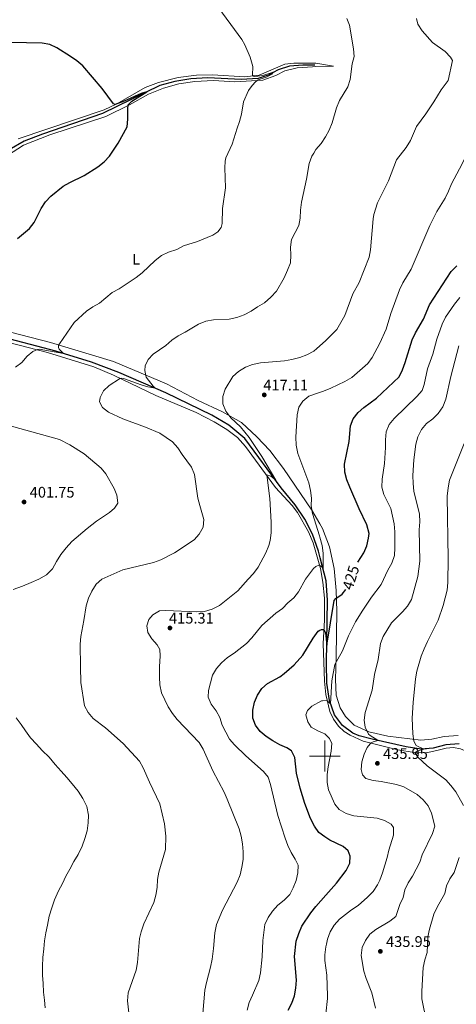
# Model space of a CAD drawing. Units: metres. Extents: x 603685 to 608184, y 701258 to 704295.
# Drawn here: x 605802 to 606086, y 702339 to 702978 of the extents above; entities that cross this region are included whole.
import ezdxf
from ezdxf.enums import TextEntityAlignment as Align

# ---------------------------------------------------------------- set-up
doc = ezdxf.new("R2010")
doc.units = ezdxf.units.M
doc.header["$MEASUREMENT"] = 0
doc.linetypes.add('DGN Style 3', pattern=[78.722924, 56.23066, -22.492264])
for name, color, linetype, lineweight in [('Carátula', 7, 'Continuous', 0), ('Elementos auxiliares', 7, 'Continuous', 0), ('Entidades rústicas y varios', 7, 'Continuous', 0), ('Hidrografía', 7, 'Continuous', 0), ('Relieve y altimetría', 7, 'Continuous', 0), ('Textos de rotulación', 7, 'Continuous', 0)]:
    doc.layers.add(name, color=color, linetype=linetype, lineweight=lineweight)
doc.styles.add('Style-Arial', font='txt')
doc.styles.add('Style-Arial Narrow', font='txt')
doc.styles.add('Style-Helvetica-Narrow-Oblique', font='txt')

# ---------------------------------------------------------------- blocks, each defined once
blk = doc.blocks.new('5PATER_116')
at = {"layer": 'Relieve y altimetría', "linetype": 'Continuous', "lineweight": 0}
h = blk.add_hatch(color=250, dxfattribs=at)
edge = h.paths.add_edge_path()
edge.add_ellipse((0, 0), major_axis=(-1.1, -1.11), ratio=0.999422, start_angle=0, end_angle=360)
blk = doc.blocks.new('5PATER_118')
at = {"layer": 'Relieve y altimetría', "linetype": 'Continuous', "lineweight": 0}
h = blk.add_hatch(color=250, dxfattribs=at)
edge = h.paths.add_edge_path()
edge.add_ellipse((0, 0), major_axis=(-1.1, -1.11), ratio=0.999422, start_angle=0, end_angle=360)
blk = doc.blocks.new('5PATER_214')
at = {"layer": 'Relieve y altimetría', "linetype": 'Continuous', "lineweight": 0}
h = blk.add_hatch(color=250, dxfattribs=at)
edge = h.paths.add_edge_path()
edge.add_ellipse((0, 0), major_axis=(-1.1, -1.11), ratio=0.999422, start_angle=0, end_angle=360)
blk = doc.blocks.new('5PATER_239')
at = {"layer": 'Relieve y altimetría', "linetype": 'Continuous', "lineweight": 0}
h = blk.add_hatch(color=250, dxfattribs=at)
edge = h.paths.add_edge_path()
edge.add_ellipse((0, 0), major_axis=(-1.1, -1.11), ratio=0.999422, start_angle=0, end_angle=360)
blk = doc.blocks.new('5PATER_242')
at = {"layer": 'Relieve y altimetría', "linetype": 'Continuous', "lineweight": 0}
h = blk.add_hatch(color=250, dxfattribs=at)
edge = h.paths.add_edge_path()
edge.add_ellipse((0, 0), major_axis=(-1.1, -1.11), ratio=0.999422, start_angle=0, end_angle=360)

msp = doc.modelspace()

# ---------------------------------------------------------------- linework, layer by layer
at = {"layer": 'Carátula', "color": 7, "linetype": 'Continuous', "lineweight": 0}
for p, q in [((606000, 702490), (606000, 702510)), ((605990, 702500), (606010, 702500))]:
    msp.add_line(p, q, dxfattribs=at)
msp.add_3dface([(603729.877, 701257.571), (608184.354, 701325.442), (608139.107, 704295.108), (603684.63, 704227.237)], dxfattribs=at)
at = {"layer": 'Elementos auxiliares', "color": 250, "linetype": 'Continuous', "lineweight": 0}
msp.add_3dface([(604595.67, 701664.82), (604561.02, 703978.02), (607985.8, 704030.22), (608021.62, 701717.02)], dxfattribs=at)
at = {"layer": 'Entidades rústicas y varios', "color": 92, "linetype": 'Continuous', "lineweight": 0}
for points in [[(605793.605, 702890.176, 397.369), (605804.064, 702896.933, 397.698), (605821.273, 702903.739, 398.062), (605857.62, 702915.599, 399.339), (605872.955, 702923.138, 399.887), (605885.453, 702930.151, 400.58), (605895.199, 702934.013, 400.945), (605905.183, 702936.784, 401.565), (605915.408, 702938.356, 402.112), (605927.659, 702938.869, 403.097), (605941.613, 702937.991, 404.119), (605959.618, 702939.119, 405.213), (605968.176, 702942.084, 406.125), (605973.959, 702945.144, 406.782), (605982.024, 702947.114, 406.709), (605991.934, 702947.898, 406.98), (605993.975, 702948.06, 407.037), (606005.649, 702948.198, 408.205), (605994.302, 702950.182, 407.913), (605991.897, 702950.181, 407.736), (605979.925, 702950.177, 406.855), (605974.135, 702949.562, 406.709), (605957.332, 702942.471, 405.323), (605948.084, 702941.391, 404.411), (605927.043, 702942.652, 403.243), (605916.503, 702942.352, 402.696), (605904.743, 702940.935, 402.295), (605891.96, 702937.566, 401.237), (605883.224, 702934.379, 400.763), (605864.696, 702923.864, 400.179), (605856.593, 702919.959, 399.741), (605800.525, 702900.992, 397.953)], [(606086.747, 702513.259, 443.914), (606077.62, 702512.743, 443.065), (606069.719, 702510.893, 441.79), (606062.445, 702510.198, 440.728), (606040.959, 702512.96, 436.905), (606028.774, 702515.698, 435.1), (606019.088, 702520.101, 433.925), (606013.55, 702525.693, 433.195), (606009.981, 702531.32, 432.757), (606007.532, 702539.632, 431.955), (606006.95, 702549.619, 430.751), (606007.449, 702564.406, 429.62), (606007.932, 702594.153, 425.899), (606007.399, 702607.462, 423.965), (606006.226, 702621.89, 422.688), (606003.2, 702635.847, 421.667), (605998.495, 702647.876, 421.01), (605996.72, 702650.927, 420.692), (605991.565, 702659.792, 419.769), (605973.271, 702686.755, 418.128), (605964.338, 702698.489, 417.471), (605955.892, 702707.494, 416.121), (605945.909, 702716.728, 415.574), (605933.526, 702723.546, 414.552), (605917.628, 702730.957, 413.166), (605896.962, 702741.822, 411.05), (605862.619, 702756.307, 407.949), (605821.527, 702768.699, 404.447), (605756.752, 702785.297, 398.208)], [(605750.716, 702780.042, 398.281), (605819.6, 702762.279, 405.687), (605849.729, 702752.79, 408.241), (605862.522, 702747.548, 409.7), (605890.201, 702734.292, 411.853), (605916.272, 702723.234, 412.4), (605927.984, 702717.242, 412.874), (605936.285, 702712.211, 413.203), (605943.168, 702706.899, 413.713), (605948.379, 702701.228, 413.786), (605968.018, 702674.582, 415.392), (605978.738, 702662.881, 416.596), (605982.215, 702658.273, 417.106), (605989.377, 702645.594, 418.347), (605992.463, 702638.426, 418.857), (605997.189, 702621.807, 419.95), (605998.834, 702612.999, 421.083), (605999.825, 702602.582, 422.761), (605999.866, 702588.206, 424.184), (605999.009, 702573.084, 425.68), (605999.742, 702548.723, 428.27), (606000.631, 702539.872, 429.291), (606003.237, 702528.973, 431.043), (606005.735, 702524.019, 431.261), (606008.847, 702519.405, 431.48), (606012.706, 702515.862, 432.319), (606016.508, 702513.45, 432.83), (606024.963, 702509.601, 433.679), (606047.649, 702504.036, 438.564), (606058.237, 702502.298, 439.839), (606065.964, 702502.078, 440.795), (606073.004, 702503.53, 441.326), (606078.956, 702505.013, 442.175)], [(606078.956, 702505.013, 442.175), (606083.839, 702505.55, 442.494), (606088.207, 702504.77, 442.812), (606092.433, 702502.9, 442.919), (606096.849, 702499.783, 443.662), (606101.47, 702494.658, 444.193), (606107.18, 702486.837, 444.512), (606112.344, 702479.112, 445.574), (606117.329, 702469.535, 446.636), (606122.432, 702459.525, 447.273), (606125.859, 702451.656, 447.591), (606127.244, 702442.603, 447.06), (606127.12, 702432.865, 447.167), (606126.507, 702423.117, 448.016), (606124.232, 702401.75, 449.928), (606123.952, 702394.293, 450.246), (606124.608, 702386.312, 450.246)]]:
    msp.add_polyline3d(points, dxfattribs=at)
at = {"layer": 'Hidrografía', "color": 142, "linetype": 'DGN Style 3', "lineweight": 25}
for points in [[(605993.586, 702948.852, 407.071), (605991.918, 702948.884, 407.008), (605985.848, 702949.004, 406.779), (605977.141, 702948.226, 406.158), (605969.668, 702945.792, 405.392), (605963.234, 702942.428, 404.736), (605956.671, 702940.157, 404.188), (605945.553, 702939.554, 403.422), (605923.969, 702940.587, 402.145), (605912.849, 702940.13, 401.452), (605902.555, 702938.338, 400.796), (605892.714, 702935.715, 400.431), (605855.534, 702917.419, 398.607), (605816.294, 702904.12, 397.293), (605804.447, 702899.454, 396.819), (605794.658, 702893.949, 396.6), (605786.933, 702887.315, 396.491), (605779.481, 702879.7, 396.345), (605744.14, 702838.448, 395.542), (605737.579, 702828.003, 395.323), (605721.78, 702805.788, 394.411), (605720.871, 702804.697, 394.326)], [(606087.378, 702507.887, 442.687), (606078.854, 702507.166, 441.413), (606070.578, 702505.036, 440.669), (606062.759, 702504.384, 439.926), (606052.99, 702506.03, 438.651), (606030.861, 702510.954, 434.51), (606022.44, 702513.117, 433.129), (606018.236, 702514.758, 432.064), (606011.575, 702519.928, 431.334), (606006.452, 702526.768, 430.751), (606003.001, 702536.011, 429.802), (606001.338, 702547.255, 428.306), (606001.065, 702560.313, 426.19), (606001.784, 702601.267, 421.958), (606000.828, 702613.765, 420.973), (605997.079, 702628.677, 419.458), (605995.952, 702633.162, 419.003), (605992.103, 702644.221, 418.274), (605987.001, 702653.944, 417.325), (605980.811, 702663.283, 415.866), (605971.746, 702674.284, 415.246), (605948.07, 702706.222, 413.349), (605937.511, 702715.08, 412.911), (605926.486, 702721.412, 412.291), (605896.665, 702736.051, 410.758), (605866.106, 702749.182, 407.913), (605848.36, 702755.903, 406.891), (605825.096, 702763.108, 404.593), (605755.698, 702781.045, 397.771)]]:
    msp.add_polyline3d(points, dxfattribs=at)
at = {"layer": 'Relieve y altimetría', "color": 30, "linetype": 'Continuous', "lineweight": 0, "flags": 128}
for points, elevation in [([(605827.429, 702767.929), (605836.91, 702781.61), (605845.074, 702789.094), (605849.214, 702791.9), (605853.377, 702794.227), (605861.794, 702801.214), (605866.25, 702803.508), (605877.25, 702810.981), (605881.225, 702814.015), (605889.598, 702822.076), (605893.896, 702825.191), (605898.356, 702827.451), (605903.765, 702829.227), (605908.223, 702831.495), (605917.261, 702834.419), (605927.255, 702838.466), (605930.446, 702840.563), (605932.646, 702843.449), (605933.322, 702846.053), (605933.443, 702855.781), (605935.455, 702869.16), (605935.006, 702882.148), (605935.223, 702886.569), (605935.653, 702888.616), (605939.739, 702897.61), (605942.948, 702908.032), (605944.571, 702912.268), (605945.801, 702917.089), (605947.099, 702925.185), (605950.322, 702932.548), (605952.77, 702935.78), (605954.939, 702937.985), (605956.614, 702939.29), (605962.481, 702941.264), (605965.676, 702943.148), (605966.377, 702944.308), (605959.62, 702942.146), (605956.443, 702941.663), (605954.578, 702941.461), (605953.597, 702941.655), (605952.903, 702942.45), (605953.12, 702948.094), (605951.438, 702954.182), (605948.107, 702962.191), (605946.133, 702965.683), (605928.63, 702989.281)], 405), ([(606072.896, 702853.824), (606078.29, 702862.53), (606080.596, 702866.966), (606082.48, 702871.717), (606089.415, 702884.776), (606098.162, 702903.379), (606103.335, 702912.188), (606106.723, 702915.864), (606121.641, 702930.272), (606128.27, 702938.432), (606130.348, 702943.125), (606130.469, 702947.751), (606128.88, 702950.954), (606125.992, 702955.109), (606112.618, 702969.242), (606109.469, 702973.125), (606107.066, 702977.575), (606105.354, 702982.439)], 420), ([(605889.636, 702739.1), (605888.296, 702740.394), (605883.942, 702746.177), (605883.015, 702750.492), (605883.171, 702753.595), (605885.05, 702757.751), (605888.388, 702761.082), (605896.737, 702766.839), (605900.499, 702770.22), (605904.574, 702773.116), (605909.193, 702775.364), (605917.941, 702780.561), (605922.551, 702782.494), (605927.533, 702783.45), (605937.89, 702783.81), (605942.88, 702785.004), (605947.572, 702786.73), (605952.034, 702789.069), (605956.348, 702791.96), (605960.71, 702794.404), (605964.881, 702798.173), (605968.568, 702802.077), (605973.587, 702810.746), (605975.842, 702815.633), (605977.795, 702820.383), (605978.044, 702825.377), (605977.823, 702830.578), (605978.447, 702835.538), (605983.091, 702844.691), (605984.098, 702849.589), (605984.158, 702854.679), (605984.932, 702859.807), (605988.067, 702874.855), (605989.838, 702884.997), (605991.62, 702889.787), (605992.84, 702891.703), (605994.305, 702894.004), (605997.566, 702898.065), (606000.384, 702902.236), (606002.906, 702906.767), (606004.838, 702911.486), (606007.652, 702921.277), (606009.638, 702925.89), (606015.062, 702934.815), (606016.626, 702939.564), (606017.936, 702949.734), (606019.077, 702954.603), (606018.616, 702959.617), (606016.037, 702974.847), (606014.345, 702979.149)], 410), ([(606022.307, 702807.731), (606028.79, 702824.126), (606029.861, 702828.853), (606031.428, 702848.981), (606031.911, 702851.901), (606034.257, 702859.374), (606041.544, 702873.802), (606046.704, 702887.485), (606053.058, 702895.469), (606055.685, 702899.902), (606059.763, 702909.097), (606065.828, 702917.243), (606071.068, 702925.158), (606075.719, 702932.951), (606080.243, 702939), (606083.066, 702951.974), (606081.83, 702954.207), (606078.361, 702957.808), (606070.102, 702963.726), (606063.354, 702971.134), (606060.63, 702975.504), (606059.635, 702979.334)], 415), ([(605949.477, 702334.849), (605950.729, 702339.911), (605953.006, 702344.508), (605957.103, 702354.176), (605958.221, 702359.048), (605959.326, 702369.548), (605959.678, 702380.156), (605961.121, 702390.569), (605963.097, 702395.161), (605966.082, 702399.185), (605969.566, 702402.985), (605973.506, 702406.287), (605977.191, 702409.945), (605979.448, 702414.444), (605981.374, 702419.207), (605982.59, 702424.125), (605982.623, 702429.126), (605980.852, 702433.011), (605978.219, 702437.313), (605976.066, 702441.825), (605974.25, 702446.627), (605969.588, 702461.297), (605964.697, 702481.491), (605963.196, 702486.355), (605960.248, 702490.001), (605948.703, 702500.014), (605941.342, 702507.167), (605937.956, 702511.019), (605933.282, 702520.114), (605931.668, 702524.99), (605929.446, 702529.469), (605926.129, 702533.644), (605924.121, 702538.23), (605924.281, 702542.637), (605927.039, 702552.474), (605929.592, 702556.77), (605932.894, 702560.598), (605936.749, 702563.968), (605941.042, 702566.852), (605949.12, 702573.207), (605952.518, 702576.875), (605958.978, 702584.784), (605968.178, 702592.746), (605972.417, 702595.866), (605976.048, 702599.52), (605979.905, 702602.745), (605982.951, 702606.707), (605987.388, 702614.966), (605992.718, 702621.787), (605994.216, 702623.121), (605996.212, 702624.026), (605997.16, 702623.637), (605998.024, 702623.026), (605999.08, 702621.74), (605998.952, 702631.85), (605998.219, 702636.794), (605996.862, 702642.177), (605996.658, 702642.985), (605991.928, 702657.665), (605991.078, 702662.592), (605991.314, 702667.604), (605990.799, 702672.576), (605989.747, 702677.541), (605982.528, 702696.674), (605981.474, 702701.986), (605981.123, 702707.214), (605982.124, 702721.756), (605983.121, 702726.776), (605985.66, 702730.683), (605989.563, 702733.822), (605995.354, 702735.729), (605999.149, 702736.979), (606003.862, 702738.941), (606013.033, 702743.369), (606017.571, 702746.048), (606027.936, 702754.966), (606030.889, 702759.002), (606035.818, 702768.237), (606040.037, 702777.437), (606043.004, 702787.504), (606048.584, 702802.902), (606050.746, 702807.488), (606056.218, 702816.359), (606068.382, 702844.649), (606072.896, 702853.824)], 420), ([(605920.626, 702332.735), (605922.091, 702347.932), (605923.006, 702352.847), (605925.746, 702362.878), (605926.739, 702367.967), (605927.74, 702374.943), (605928.593, 702385.03), (605929.695, 702390.48), (605933.433, 702399.943), (605943.116, 702418.071), (605944.879, 702422.78), (605946.095, 702427.75), (605946.874, 702432.764), (605947.004, 702437.764), (605946.418, 702442.926), (605945.568, 702447.858), (605944.285, 702452.69), (605936.54, 702472.053), (605934.484, 702476.61), (605927.235, 702490.48), (605920.891, 702504.558), (605918.251, 702508.803), (605904.016, 702523.716), (605900.88, 702527.611), (605898.053, 702531.923), (605893.733, 702541.116), (605892.735, 702546.281), (605892.477, 702551.343), (605892.413, 702557.926), (605892.935, 702565.111), (605892.753, 702569.185), (605890.903, 702572.253), (605887.625, 702576.162), (605884.927, 702580.36), (605884.262, 702584.693), (605885.493, 702588.792), (605888.211, 702591.832), (605892.553, 702594.321), (605896.644, 702594.594), (605916.833, 702593.655), (605921.82, 702593.994), (605926.805, 702595.365), (605931.522, 702597.762), (605943.5, 702607.241), (605950.159, 702614.974), (605953.667, 702618.536), (605956.608, 702622.81), (605961.697, 702632.026), (605963.626, 702636.792), (605964.441, 702640.026), (605965.039, 702644.995), (605965.208, 702651.94), (605964.381, 702667.372), (605962.269, 702682.753), (605964.971, 702681.837), (605968.281, 702679.178), (605959.085, 702694.616), (605950.76, 702707), (605945.148, 702713.818), (605938.914, 702719.793), (605935.627, 702724.139), (605933.747, 702728.889), (605933.771, 702733.565), (605935.191, 702738.36), (605940.279, 702746.514), (605943.932, 702749.928), (605948.379, 702752.587), (605953.042, 702754.394), (605958.256, 702755.422), (605973.75, 702756.798), (605978.681, 702757.702), (605983.716, 702758.935), (605988.436, 702760.585), (605992.812, 702763.081), (605994.884, 702764.883), (606000.578, 702769.841), (606007.811, 702777.14), (606013.017, 702786.326), (606018.274, 702800.25), (606022.307, 702807.731)], 415), ([(606087.781, 702797.869), (606084.395, 702793.641), (606078.5, 702785.127), (606076.475, 702780.556), (606072.971, 702770.934), (606070.325, 702761.148), (606066.8, 702751.503), (606064.751, 702741.48), (606063.421, 702737.428), (606059.994, 702733.577), (606045.074, 702719.361), (606041.833, 702715.319), (606039.993, 702710.672), (606039.42, 702705.547), (606039.47, 702700.518), (606038.788, 702690.17), (606037.385, 702679.929), (606037.155, 702674.759), (606038.475, 702669.932), (606043.069, 702660.836), (606045.262, 702650.874), (606045.613, 702645.769), (606045.668, 702635.202), (606045.392, 702630.21), (606043.618, 702625.333), (606041.102, 702620.766), (606036.755, 702611.403), (606030.492, 702603.23), (606024.697, 702594.881), (606019.937, 702587.205), (606015.482, 702577.99), (606011.643, 702568.281), (606006.545, 702559.504), (606004.595, 702548.917), (606003.644, 702533.866), (606001.32, 702536.053), (605998.574, 702535.895), (605997.919, 702535.858), (605991.703, 702532.292), (605988.842, 702529.631), (605987.751, 702526.81), (605988.923, 702522.156), (605991.266, 702518.855), (605995.607, 702516.324), (605998.913, 702514.903), (606000.101, 702514.393), (606003.198, 702511.485), (606004.591, 702508.139), (606004.137, 702503.094), (606002.185, 702493.046), (606001.633, 702488.019), (606001.627, 702482.852), (606002.473, 702477.923), (606006.637, 702468.62), (606009.418, 702465.163), (606013.972, 702462.668), (606018.861, 702461.125), (606034.127, 702459.697), (606038.88, 702458.138), (606043.138, 702455.66), (606044.807, 702453.594), (606044.68, 702448.592), (606041.624, 702438.889), (606040.703, 702433.974), (606037.586, 702424.007), (606035.857, 702419.315)], 430), ([(605798.897, 702752.651), (605802.866, 702755.711), (605806.403, 702759.768), (605810.13, 702762.765), (605813.164, 702764.095), (605814.307, 702764.286), (605829.963, 702761.645), (605827.324, 702764.316), (605826.707, 702765.537), (605826.814, 702766.686), (605827.429, 702767.929)], 405), ([(606087.255, 702766.561), (606082.117, 702746.616), (606078.801, 702731.824), (606076.78, 702726.996), (606073.882, 702722.633), (606070.308, 702719.139), (606066.193, 702715.966), (606062.92, 702712.187), (606060.475, 702707.415), (606059.259, 702702.566), (606057.893, 702692.394), (606057.335, 702682.264), (606057.425, 702677.111), (606057.907, 702672.135), (606061.579, 702657.248), (606061.882, 702652.258), (606061.447, 702647.055), (606061.893, 702626.652), (606060.64, 702616.554), (606056.495, 702601.797), (606053.788, 702597.36), (606050.484, 702593.61), (606043.345, 702586.5), (606038.086, 702577.646), (606036.174, 702573.026), (606034.673, 702562.797), (606032.408, 702552.892), (606030.75, 702542.79), (606026.313, 702528.304), (606025.704, 702523.343), (606026.245, 702518.67), (606028.559, 702514.238), (606029.585, 702513.254), (606034.656, 702510.014), (606031.429, 702509.219), (606030.246, 702508.569), (606029.473, 702507.846), (606027.693, 702505.636), (606025.534, 702501.129), (606024.081, 702496.158), (606023.784, 702491.167), (606024.508, 702487.702), (606026.746, 702485.335), (606031.573, 702484.041), (606036.616, 702483.439), (606046.701, 702481.55), (606051.48, 702480.077), (606060.179, 702474.983), (606064.086, 702471.469), (606067.227, 702467.546), (606069.381, 702462.917), (606071.564, 702454.471), (606070.196, 702449.629), (606063.331, 702435.835), (606061.787, 702430.932), (606057.148, 702421.974), (606054.246, 702417.592), (606052.194, 702413.033), (606050.937, 702408.112), (606048.896, 702403.46), (606046.231, 702395.674), (606042.286, 702392.595), (606033.268, 702387.252), (606029.354, 702384.141), (606026.432, 702380.141), (606024.448, 702375.555), (606023.739, 702370.428), (606025.417, 702360.263), (606026.887, 702355.454), (606030.586, 702346.057), (606033.098, 702336.223)], 435), ([(605873.413, 702325.265), (605871.664, 702340.879), (605872.205, 702346.199), (605877.248, 702360.945), (605878.22, 702365.933), (605879.597, 702381.419), (605880.578, 702385.855), (605882.271, 702390.898), (605888.817, 702404.78), (605890.211, 702409.581), (605890.975, 702414.631), (605891.181, 702419.69), (605892.009, 702424.621), (605896.318, 702439.258), (605896.532, 702447.906), (605895.834, 702455.964), (605892.653, 702468.991), (605885.915, 702482.972), (605881.924, 702492.287), (605879.488, 702496.652), (605868.895, 702508.065), (605857.454, 702518.224), (605849.441, 702524.409), (605846.017, 702528.212), (605843.744, 702532.669), (605841.372, 702547.838), (605841.018, 702557.973), (605841.005, 702572.753), (605841.266, 702577.761), (605843.321, 702588.015), (605844.846, 702597.644), (605846.33, 702602.513), (605848.584, 702607.099), (605851.349, 702611.566), (605854.977, 702615.008), (605868.761, 702620.979), (605888.643, 702625.747), (605893.348, 702627.436), (605902.335, 702632.07), (605914.961, 702640.576), (605918.402, 702644.211), (605920.808, 702648.801), (605921.442, 702653.655), (605918.645, 702662.695), (605917.482, 702667.558), (605915.22, 702682.98), (605913.393, 702687.705), (605907.211, 702696.003), (605904.458, 702700.245), (605901.034, 702704.048), (605892.73, 702709.888), (605883.477, 702713.707), (605868.591, 702719.121), (605859.438, 702723.345), (605855.432, 702726.417), (605853.454, 702730.076), (605853.871, 702732.888), (605856.168, 702737.389), (605859.817, 702740.808), (605866.474, 702745.065), (605867.613, 702745.509), (605869.017, 702745.366), (605880.519, 702741.197), (605884.916, 702739.96), (605889.636, 702739.1)], 410), ([(605797.366, 702608.159), (605803.414, 702610.443), (605809.028, 702612.719), (605813.989, 702614.984), (605818.942, 702617.683), (605823.003, 702621.672), (605825.525, 702626.502), (605828.273, 702630.901), (605831.891, 702635.316), (605835.516, 702639.297), (605845.368, 702647.74), (605851.456, 702652.514), (605860.06, 702658.32), (605863.282, 702661.012), (605865.305, 702664.235), (605865.226, 702666.271), (605864.829, 702669.407), (605863.008, 702673.792), (605857.637, 702683.267), (605854.484, 702687.148), (605843.484, 702696.463), (605834.289, 702702.202), (605827.559, 702705.564), (605779.538, 702718.785)], 405), ([(606090.787, 702703.064), (606081.136, 702679.224), (606080.181, 702674.317), (606079.653, 702668.946), (606080.19, 702628.143), (606080.13, 702612.693), (606079.717, 702607.711), (606077.019, 702597.825), (606073.677, 702588.251), (606066.758, 702574.429), (606064.665, 702569.616), (606062.767, 702564.991), (606059.899, 702555.108), (606059.078, 702550.176), (606057.44, 702534.777), (606056.972, 702524.512), (606057.264, 702514.46), (606057.991, 702509.608), (606059.461, 702506.892), (606064.38, 702504.466), (606060.652, 702503.44), (606059.414, 702502.816), (606059.127, 702502.267), (606059.139, 702501.669), (606060.632, 702499.198), (606066.596, 702493.584), (606078.731, 702484.479), (606082.117, 702480.8), (606085.221, 702476.731), (606090.306, 702467.894)], 440), ([(605818.153, 702336.451), (605817.628, 702341.445), (605817.098, 702346.655), (605816.783, 702352.087), (605816.467, 702357.518), (605816.361, 702363.389), (605816.694, 702369.048), (605817.244, 702374.713), (605817.802, 702379.944), (605818.577, 702385.178), (605819.574, 702390.197), (605820.776, 702395.875), (605822.417, 702401.342), (605824.28, 702406.594), (605826.787, 702412.294), (605829.309, 702417.126), (605831.614, 702421.951), (605834.141, 702426.565), (605836.881, 702431.399), (605839.625, 702436.015), (605842.136, 702441.498), (605844.006, 702446.318), (605845.437, 702451.345), (605846.213, 702456.578), (605846.34, 702461.583), (605845.151, 702467.217), (605842.665, 702472.392), (605839.534, 702477.12), (605835.752, 702481.837), (605832.194, 702486.121), (605828.641, 702490.19), (605824.649, 702494.468), (605820.649, 702499.18), (605816.218, 702503.667), (605812.447, 702507.731), (605808.676, 702511.796), (605805.332, 702516.303), (605802.431, 702520.383), (605799.305, 702524.894)], 405), ([(606087.36, 702434.001), (606084.135, 702424.407), (606081.392, 702420.225), (606079.286, 702415.586), (606078.082, 702410.693), (606073.036, 702401.77), (606071.012, 702397.164), (606068.223, 702387.452), (606067.165, 702382.566), (606066.526, 702372.398), (606065.137, 702367.594), (606064.126, 702362.624), (606063.218, 702347.21), (606063.221, 702342.158), (606066.247, 702327.317)], 440), ([(606035.857, 702419.315), (606034.336, 702416.244), (606031.476, 702412.032), (606027.899, 702408.379), (606021.637, 702402.883), (606017.484, 702400.071), (606009.511, 702393.911), (606006.153, 702390.152), (606003.568, 702385.756), (606001.861, 702380.94), (606001.123, 702377.781), (606000.7, 702375.972), (606000.141, 702370.796), (606000.101, 702367.042), (606001.448, 702357.608), (606001.873, 702344.185), (606001.692, 702342.438), (606000.67, 702332.526)], 430)]:
    msp.add_lwpolyline(points, dxfattribs=dict(at, elevation=elevation))
at = {"layer": 'Relieve y altimetría', "color": 30, "linetype": 'Continuous', "lineweight": 30, "flags": 128}
for points, elevation in [([(605800.05, 702836.378), (605807.902, 702842.741), (605811.08, 702846.603), (605815.526, 702855.848), (605818.318, 702860.087), (605821.773, 702863.701), (605829.856, 702870.183), (605834.14, 702872.762), (605843.405, 702877.219), (605852.411, 702882.814), (605856.611, 702886.076), (605860, 702889.753), (605865.708, 702898.31), (605871.492, 702908.815), (605872.012, 702913.801), (605871.85, 702920.468), (605872.141, 702923.149), (605874.52, 702925.485), (605884.223, 702931.565), (605880.547, 702930.48), (605869.601, 702925.486), (605863.737, 702923.258), (605862.666, 702923.791), (605855.135, 702933.849), (605842.559, 702948.446), (605838.756, 702951.693), (605834.583, 702954.633), (605825.698, 702960.173), (605821.102, 702962.361), (605816.163, 702963.136), (605795.763, 702963.701)], 400), ([(606021.503, 702625.902), (606025.327, 702632.03), (606027.405, 702636.577), (606028.526, 702641.548), (606028.788, 702644.599), (606027.338, 702650.225), (606022.417, 702660.646), (606016.332, 702674.714), (606014.465, 702679.49), (606013.166, 702684.439), (606012.815, 702689.543), (606015.869, 702704.367), (606016.673, 702714.534), (606018.466, 702719.2), (606021.66, 702723.202), (606025.413, 702726.506), (606033.646, 702732.435), (606048.37, 702746.411), (606050.626, 702750.872), (606052.385, 702755.759), (606056.926, 702770.436), (606058.951, 702775.008), (606064.15, 702783.967), (606068.19, 702793.276), (606082.235, 702814.788), (606085.918, 702818.495)], 425), ([(605976.196, 702334.849), (605978.6, 702339.446), (605980.368, 702344.219), (605981.183, 702349.151), (605981.611, 702354.276), (605980.287, 702369.719), (605981.404, 702379.676), (605983.129, 702384.621), (605985.203, 702389.546), (605990.921, 702398.076), (605994.11, 702402.157), (606000.611, 702409.511), (606007.644, 702417.463), (606013.892, 702425.568), (606016.22, 702430.287), (606016.624, 702435.025), (606015.15, 702438.37), (606011.944, 702441.247), (606003.39, 702445.224), (605999.999, 702447.534), (605996.227, 702450.37), (605993.331, 702454.443), (605990.644, 702459.457), (605987.133, 702469.179), (605984.018, 702479.075), (605981.674, 702488.821), (605980.611, 702499.132), (605978.413, 702503.388), (605975.387, 702505.399), (605970.736, 702507.236), (605966.209, 702509.776), (605961.933, 702512.712), (605958.013, 702516.014), (605954.896, 702519.98), (605953.238, 702524.699), (605953.29, 702529.735), (605954.3, 702534.923), (605956.335, 702539.636), (605959.032, 702543.871), (605962.785, 702547.173), (605970.693, 702551.474), (605973.538, 702553.537), (605980.069, 702559.201), (605985.73, 702565.586), (605992.422, 702576.662), (605995.767, 702581.127), (605996.787, 702581.853), (605997.827, 702582.252), (605999.389, 702582.28), (606000.517, 702580.017), (606001.263, 702572.043), (606006.15, 702601.018), (606007.269, 702602.287), (606011.411, 702605.087), (606013.619, 702608.232)], 425)]:
    msp.add_lwpolyline(points, dxfattribs=dict(at, elevation=elevation))

# ---------------------------------------------------------------- block references
at = {"layer": 'Relieve y altimetría', "color": 250, "linetype": 'Continuous', "lineweight": 0}
for name, p in [('5PATER_118', (605960.633, 702734.66, 417.106)), ('5PATER_116', (605804.406, 702665.042, 401.751)), ('5PATER_214', (605899.294, 702583.212, 415.308)), ('5PATER_239', (606034.258, 702495.226, 435.949)), ('5PATER_242', (606036.188, 702373.066, 435.954))]:
    msp.add_blockref(name, p, dxfattribs=at)

# ---------------------------------------------------------------- texts
at = {"layer": 'Entidades rústicas y varios', "color": 92, "linetype": 'Continuous', "lineweight": 0, "style": 'Style-Arial Narrow'}
msp.add_text('L', height=7, dxfattribs=at).set_placement((605877.263, 702822.812, 404.367), align=Align.MIDDLE_CENTER)
at = {"layer": 'Textos de rotulación', "color": 250, "linetype": 'Continuous', "lineweight": 0, "style": 'Style-Arial'}
for s, p in [('417.11', (605959.999, 702737.526, 417.106)), ('401.75', (605808.062, 702667.908, 401.751)), ('415.31', (605898.659, 702586.078, 415.308)), ('435.95', (606037.914, 702498.092, 435.949)), ('435.95', (606039.844, 702375.932, 435.954))]:
    msp.add_text(s, height=7, dxfattribs=at).set_placement(p)
at = {"layer": 'Textos de rotulación', "color": 27, "linetype": 'Continuous', "lineweight": 0, "style": 'Style-Helvetica-Narrow-Oblique'}
msp.add_text('425', height=7, rotation=72.749274, dxfattribs=at).set_placement((606016.958, 702615.934, 425), align=Align.MIDDLE_CENTER)

doc.saveas('drawing.dxf')
